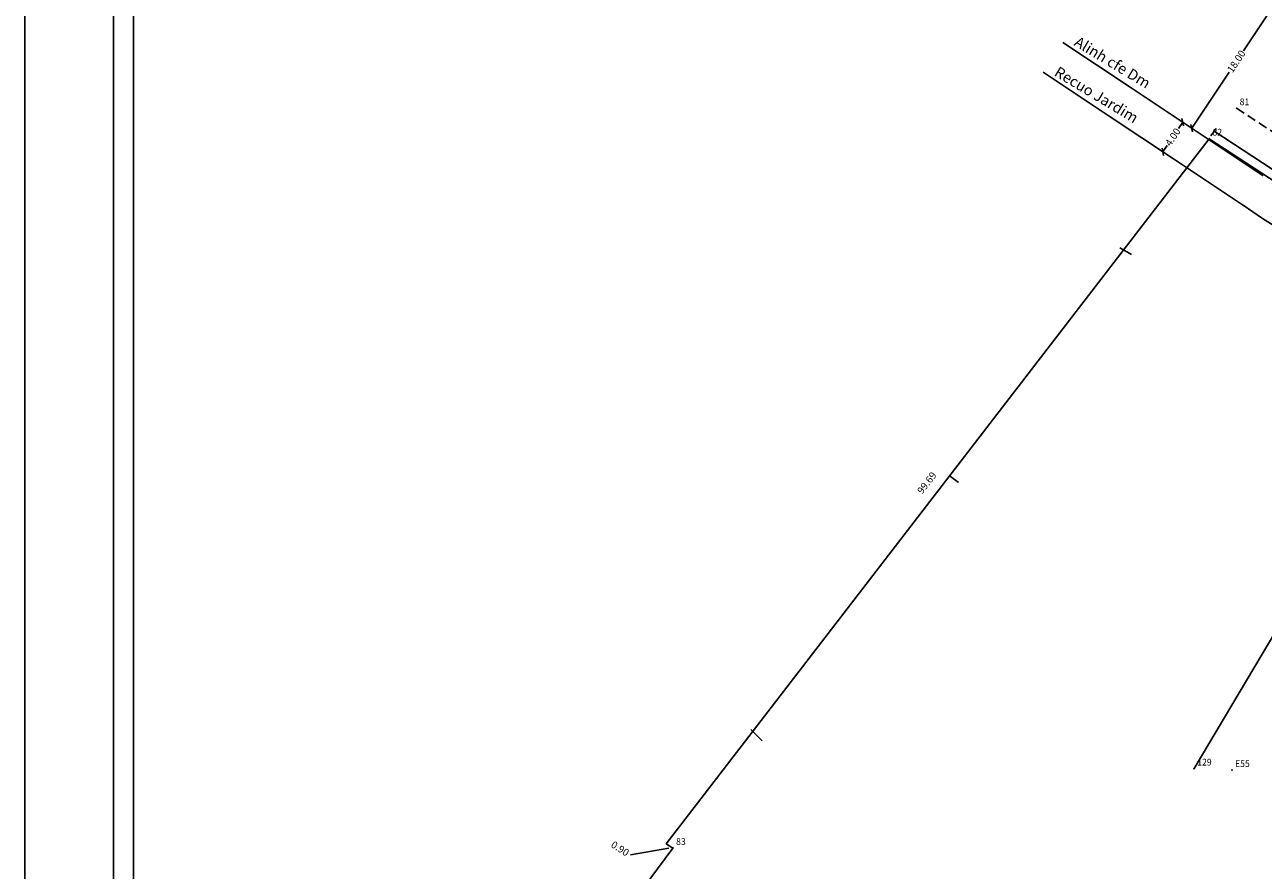
# Model space of a CAD drawing. Extents: x 183176 to 183491, y 1675731 to 1676125.
# Drawn here: x 183176 to 183315, y 1675980 to 1676074 of the extents above; entities that cross this region are included whole.
import ezdxf

# ---------------------------------------------------------------- set-up
doc = ezdxf.new("R2010")
doc.units = 0
doc.header["$MEASUREMENT"] = 0
doc.linetypes.add('CONTINUO', pattern=[0])
doc.linetypes.add('DASHED2', pattern=[0.375, 0.25, -0.125])
doc.layers.get('0').update_dxf_attribs({"linetype": 'CONTINUOUS'})
doc.layers.get('Defpoints').update_dxf_attribs({"linetype": 'CONTINUOUS'})
for name, color, linetype in [('_TG', 7, 'CONTINUO'), ('T-ALINH-PROJ-C', 6, 'CONTINUOUS'), ('T-ALINH-RJAR', 3, 'CONTINUOUS'), ('T-DIM', 1, 'CONTINUOUS'), ('T-MFIO-EXI', 7, 'DASHED2')]:
    doc.layers.add(name, color=color, linetype=linetype)
doc.styles.add('SIMPLEX', font='simplex', dxfattribs={"height": 0.2})
doc.dimstyles.get("Standard").update_dxf_attribs({"dimtxt": 0.18, "dimasz": 0.18, "dimexe": 0.18, "dimexo": 0.0625, "dimgap": 0.09, "dimtad": 0, "dimtih": 1, "dimtoh": 1, "dimdec": 4, "dimzin": 0, "dimdsep": 46, "dimtxsty": 'Standard', "dimcen": 0.09, "dimadec": 0, "dimazin": 0, "dimtfac": 1, "dimtdec": 4, "dimtofl": 0, "dimtmove": 0, "dimatfit": 0, "dimfxl": 0, "dimtolj": 1, "dimtzin": 0, "dimarcsym": 0})

# ---------------------------------------------------------------- blocks, each defined once
blk = doc.blocks.new('_Oblique')
at = {"color": 0, "linetype": 'Continuous', "lineweight": -2}
blk.add_line((-0.5, -0.5), (0.5, 0.5), dxfattribs=at)
blk = doc.blocks.new('*D92')
at = {"color": 0, "linetype": 'Continuous', "lineweight": -2}
for p, q in [((183306.12, 1676063.5), (183305.65, 1676062.8)), ((183303.9, 1676060.18), (183304.37, 1676060.88))]:
    blk.add_line(p, q, dxfattribs=at)
at = {"layer": 'Defpoints', "color": 0, "linetype": 'Continuous'}
for p in [(183307.13, 1676062.83), (183303.9, 1676060.18), (183304.91, 1676059.5)]:
    blk.add_point(p, dxfattribs=at)
at = {"color": 0, "linetype": 'Continuous', "lineweight": -2, "xscale": 0.6, "yscale": 0.6, "zscale": 0.6}
for p, rotation in [((183306.12, 1676063.5), 56.32976196785701), ((183303.9, 1676060.18), 236.329761967857)]:
    blk.add_blockref('_Oblique', p, dxfattribs=dict(at, rotation=rotation))
at = {"color": 0, "linetype": 'Continuous', "insert": (183305.01, 1676061.84), "char_height": 0.8, "attachment_point": 5, "rotation": 56.3298}
blk.add_mtext('\\A1;4.00', dxfattribs=at)
blk = doc.blocks.new('*D91')
at = {"color": 0, "linetype": 'Continuous', "lineweight": -2}
for p, q in [((183317.11, 1676077.81), (183312.91, 1676071.5)), ((183307.13, 1676062.83), (183311.33, 1676069.13))]:
    blk.add_line(p, q, dxfattribs=at)
at = {"layer": 'Defpoints', "color": 0, "linetype": 'Continuous'}
for p in [(183317.11, 1676077.81), (183317.28, 1676077.7), (183307.29, 1676062.72)]:
    blk.add_point(p, dxfattribs=at)
at = {"color": 0, "linetype": 'Continuous', "lineweight": -2, "xscale": 0.6, "yscale": 0.6, "zscale": 0.6}
for p, rotation in [((183317.11, 1676077.81), 56.31972599063678), ((183307.13, 1676062.83), 236.3197259906368)]:
    blk.add_blockref('_Oblique', p, dxfattribs=dict(at, rotation=rotation))
at = {"color": 0, "linetype": 'Continuous', "insert": (183312.12, 1676070.32), "char_height": 0.8, "attachment_point": 5, "rotation": 56.3197}
blk.add_mtext('\\A1;18.00', dxfattribs=at)
blk = doc.blocks.new('A3')
at = {"layer": 'Defpoints'}
blk.add_lwpolyline([(0, 0), (297, 0), (297, 420), (0, 420)], close=True, dxfattribs=at)
blk = doc.blocks.new('*D70')
at = {"layer": 'Defpoints', "color": 0, "linetype": 'Continuous'}
for p in [(183336.94, 1676040.87), (183306.19, 1675991.79), (183307.39, 1675991.08)]:
    blk.add_point(p, dxfattribs=at)
at = {"color": 0, "linetype": 'Continuous', "insert": (183320.96, 1676016.68), "char_height": 0.8, "attachment_point": 5, "rotation": 59.3126}
blk.add_mtext('\\A1;57.89', dxfattribs=at)
blk = doc.blocks.new('_None')
blk = doc.blocks.new('*D68')
at = {"layer": 'Defpoints', "color": 0, "linetype": 'Continuous'}
for p in [(183309.1, 1676061.66), (183247.06, 1675983.61), (183248.28, 1675982.67)]:
    blk.add_point(p, dxfattribs=at)
at = {"color": 0, "linetype": 'Continuous', "insert": (183277.47, 1676023.1), "char_height": 0.8, "attachment_point": 5, "rotation": 52.4097}
blk.add_mtext('\\A1;99.69', dxfattribs=at)
blk = doc.blocks.new('SIMB_PONTO')
at = {"color": 0}
blk.add_point((0, 0), dxfattribs=at)
for tag in ['COTA', 'PONTO', 'DESC']:
    blk.add_attdef(tag, (0, 0), '', height=1)

msp = doc.modelspace()

# ---------------------------------------------------------------- linework, layer by layer
at = {"color": 7}
msp.add_line((183186.399, 1675911.59), (183186.399, 1676113.205), dxfattribs=at)
at = {"linetype": 'Continuous'}
for p, q in [((183309.277, 1676061.974), (183309.85, 1676062.782)), ((183309.096, 1676061.66), (183248.283, 1675982.665)), ((183318.906, 1676055.207), (183309.096, 1676061.66)), ((183319.465, 1676056.057), (183309.655, 1676062.51)), ((183300.371, 1676048.673), (183299.08, 1676049.446)), ((183307.389, 1675991.08), (183336.935, 1676040.866)), ((183281.007, 1676023.146), (183279.974, 1676023.92)), ((183259.042, 1675994.185), (183257.751, 1675995.475)), ((183249.043, 1675982.183), (183248.283, 1675982.665)), ((183249.043, 1675982.183), (183231.245, 1675958.256)), ((183248.567, 1675982.172), (183244.306, 1675981.411))]:
    msp.add_line(p, q, dxfattribs=at)
at = {"layer": 'T-ALINH-PROJ-C', "linetype": 'Continuous'}
for p, q in [((183300.231, 1676067.425), (183292.704, 1676072.439)), ((183307.294, 1676062.719), (183300.231, 1676067.425)), ((183315.135, 1676057.496), (183307.294, 1676062.719))]:
    msp.add_line(p, q, dxfattribs=at)
at = {"layer": 'T-ALINH-RJAR', "linetype": 'Continuous'}
for p, q in [((183298.013, 1676064.096), (183290.487, 1676069.11)), ((183305.077, 1676059.39), (183298.013, 1676064.096)), ((183312.917, 1676054.167), (183305.077, 1676059.39))]:
    msp.add_line(p, q, dxfattribs=at)
msp.add_arc((183381.461, 1676154.161), 121.232, 235.54384, 275.0032, dxfattribs=at)
at = {"layer": 'T-DIM', "color": 1}
msp.add_line((183188.649, 1675913.84), (183188.649, 1676110.955), dxfattribs=at)
at = {"layer": 'T-MFIO-EXI', "ltscale": 4}
msp.add_line((183312.144, 1676065.062), (183327.722, 1676054.944), dxfattribs=at)

# ---------------------------------------------------------------- block references
at = {"xscale": 0.75, "yscale": 0.75, "zscale": 0.75, "rotation": 90}
msp.add_blockref('A3', (183491.473, 1675901.814), dxfattribs=at)
at = {"layer": '_TG', "color": 3}
ref = msp.add_blockref('SIMB_PONTO', (183312.144, 1676065.062), dxfattribs=at)
ref.add_attrib('PONTO', '81', (183312.494, 1676065.412), dxfattribs={"layer": '0', "color": 1, "height": 0.75, "style": 'SIMPLEX', "width": 0.954526, "flags": 8})
ref = msp.add_blockref('SIMB_PONTO', (183312.144, 1676065.062), dxfattribs=at)
ref.add_attrib('PONTO', '81', (183312.494, 1676065.412), dxfattribs={"layer": '0', "color": 1, "height": 0.75, "style": 'SIMPLEX', "width": 0.954526, "flags": 8})
ref = msp.add_blockref('SIMB_PONTO', (183309.096, 1676061.66), dxfattribs=at)
ref.add_attrib('PONTO', '82', (183309.446, 1676062.01), dxfattribs={"layer": '0', "color": 1, "height": 0.75, "style": 'SIMPLEX', "width": 0.954526, "flags": 8})
ref = msp.add_blockref('SIMB_PONTO', (183309.096, 1676061.66), dxfattribs=at)
ref.add_attrib('PONTO', '82', (183309.446, 1676062.01), dxfattribs={"layer": '0', "color": 1, "height": 0.75, "style": 'SIMPLEX', "width": 0.954526, "flags": 8})
ref = msp.add_blockref('SIMB_PONTO', (183307.389, 1675991.08), dxfattribs=at)
ref.add_attrib('PONTO', '129', (183307.739, 1675991.43), dxfattribs={"layer": '0', "color": 1, "height": 0.75, "style": 'SIMPLEX', "width": 0.954526, "flags": 8})
ref = msp.add_blockref('SIMB_PONTO', (183307.389, 1675991.08), dxfattribs=at)
ref.add_attrib('PONTO', '129', (183307.739, 1675991.43), dxfattribs={"layer": '0', "color": 1, "height": 0.75, "style": 'SIMPLEX', "width": 0.954526, "flags": 8})
ref = msp.add_blockref('SIMB_PONTO', (183311.62, 1675990.912), dxfattribs=at)
ref.add_attrib('PONTO', 'E55', (183311.97, 1675991.262), dxfattribs={"layer": '0', "color": 1, "height": 0.75, "style": 'SIMPLEX', "width": 0.954526, "flags": 8})
ref = msp.add_blockref('SIMB_PONTO', (183311.62, 1675990.912), dxfattribs=at)
ref.add_attrib('PONTO', 'E55', (183311.97, 1675991.262), dxfattribs={"layer": '0', "color": 1, "height": 0.75, "style": 'SIMPLEX', "width": 0.954526, "flags": 8})
ref = msp.add_blockref('SIMB_PONTO', (183311.62, 1675990.912), dxfattribs=at)
ref.add_attrib('PONTO', 'E55', (183311.97, 1675991.262), dxfattribs={"layer": '0', "color": 1, "height": 0.75, "style": 'SIMPLEX', "width": 0.954526, "flags": 8})
ref = msp.add_blockref('SIMB_PONTO', (183249.043, 1675982.183), dxfattribs=at)
ref.add_attrib('PONTO', '83', (183249.393, 1675982.533), dxfattribs={"layer": '0', "color": 1, "height": 0.75, "style": 'SIMPLEX', "width": 0.954526, "flags": 8})
ref = msp.add_blockref('SIMB_PONTO', (183249.043, 1675982.183), dxfattribs=at)
ref.add_attrib('PONTO', '83', (183249.393, 1675982.533), dxfattribs={"layer": '0', "color": 1, "height": 0.75, "style": 'SIMPLEX', "width": 0.954526, "flags": 8})

# ---------------------------------------------------------------- texts
at = {"linetype": 'Continuous'}
for s, p in [('Alinh cfe Dm', (183293.86, 1676072.161)), ('Recuo Jardim', (183291.638, 1676068.792))]:
    msp.add_text(s, height=1.2, rotation=328.90035, dxfattribs=at).set_placement(p)
at = {"linetype": 'Continuous', "insert": (183243.131, 1675982.122), "char_height": 0.8, "attachment_point": 5, "rotation": 327.61428}
msp.add_mtext('\\A1;0.90', dxfattribs=at)

# ---------------------------------------------------------------- dimensions: what is measured, and where the dimension line sits
at = {"linetype": 'Continuous'}
for p1, p2, distance, override, picture, middle in [((183307.294, 1676062.719), (183317.276, 1676077.698), 0.199, {"dimtxt": 0.8, "dimasz": 0.6, "dimexe": 0.3, "dimexo": 1, "dimtih": 0, "dimtoh": 0, "dimdec": 2, "dimblk": 'Oblique', "dimse1": 1, "dimse2": 1, "dimtdec": 2, "dimtmove": 2, "dimatfit": 2, "dimldrblk": 'Oblique'}, '*D91', (183312.12, 1676070.319)), ((183307.129, 1676062.829), (183304.911, 1676059.5), -1.217, {"dimtxt": 0.8, "dimasz": 0.6, "dimexe": 0.3, "dimexo": 1, "dimtih": 0, "dimtoh": 0, "dimdec": 2, "dimblk": 'Oblique', "dimse1": 1, "dimse2": 1, "dimtdec": 2, "dimtmove": 2, "dimatfit": 2, "dimldrblk": 'Oblique'}, '*D92', (183305.007, 1676061.84)), ((183309.096, 1676061.66), (183248.283, 1675982.665), -1.541, {"dimtxt": 0.8, "dimasz": 0.6, "dimexe": 0.3, "dimexo": 1, "dimtih": 0, "dimtoh": 0, "dimdec": 2, "dimblk": 'None', "dimse1": 1, "dimse2": 1, "dimsd1": 1, "dimsd2": 1, "dimtdec": 2, "dimtmove": 2, "dimatfit": 2, "dimldrblk": 'None'}, '*D68', (183277.468, 1676023.103)), ((183336.935, 1676040.866), (183307.389, 1675991.08), -1.392, {"dimtxt": 0.8, "dimasz": 0.6, "dimexe": 0.3, "dimexo": 1, "dimtih": 0, "dimtoh": 0, "dimdec": 2, "dimblk": 'None', "dimse1": 1, "dimse2": 1, "dimsd1": 1, "dimsd2": 1, "dimtdec": 2, "dimtmove": 2, "dimatfit": 2, "dimldrblk": 'None'}, '*D70', (183320.965, 1676016.684))]:
    dim = msp.add_aligned_dim(p1=p1, p2=p2, distance=distance, dimstyle='Standard', override=override, dxfattribs=at)
    dim.commit()
    dim.dimension.update_dxf_attribs({"geometry": picture, "text_midpoint": middle})

doc.saveas('drawing.dxf')
